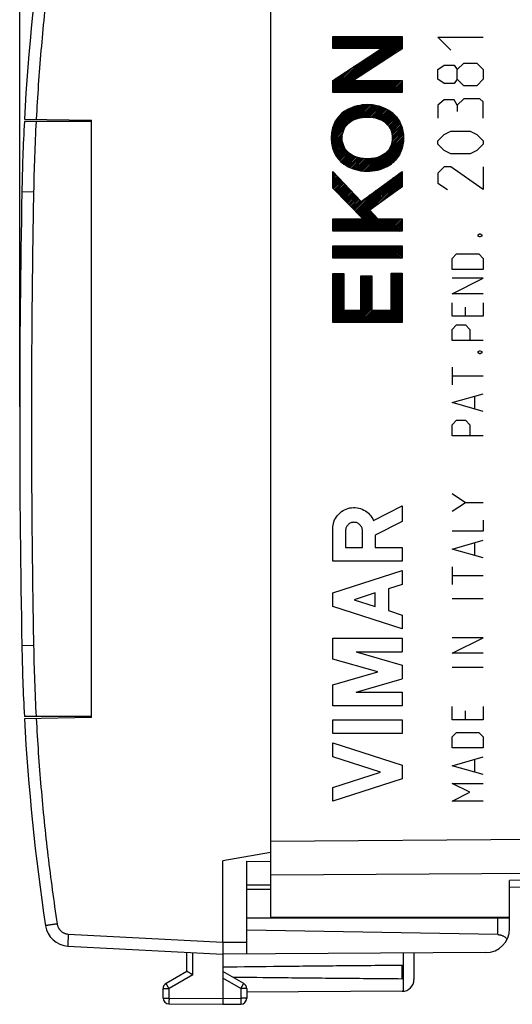
# Model space of a CAD drawing. Extents: x -81 to 20, y -24 to 46.
# Drawn here: x -81 to -60, y -24 to 17 of the extents above; entities that cross this region are included whole.
import ezdxf

# ---------------------------------------------------------------- set-up
doc = ezdxf.new("R2010")
doc.units = 0
doc.header["$LTSCALE"] = 16.335
doc.layers.get('0').update_dxf_attribs({"linetype": 'CONTINUOUS'})
doc.styles.get("Standard").update_dxf_attribs({"font": 'txt', "width": 0.8})
doc.dimstyles.new('DIMSTYLE_1', dxfattribs={"dimtxt": 3, "dimasz": 3, "dimexe": 0.18, "dimexo": 0.0625, "dimgap": 0.09, "dimtad": 1, "dimtxsty": 'STANDARD', "dimcen": 0.09, "dimazin": 3, "dimtfac": 1, "dimtofl": 0, "dimtmove": 0, "dimatfit": 3, "dimtolj": 1})

# ---------------------------------------------------------------- blocks, each defined once
blk = doc.blocks.new('*D3')
at = {"color": 7, "linetype": 'CONTINUOUS'}
for p, q in [((-80.753, 0.619), (-80.753, 44.119)), ((-34.253, 18.031), (-34.253, 44.119)), ((-80.753, 42.619), (-57.503, 42.619)), ((-34.253, 42.619), (-57.503, 42.619))]:
    blk.add_line(p, q, dxfattribs=at)
for points in [[(-77.753, 43.569), (-80.753, 42.619), (-77.753, 41.669)], [(-37.253, 41.669), (-34.253, 42.619), (-37.253, 43.569)]]:
    blk.add_solid(points, dxfattribs=at)
at = {"color": 7, "linetype": 'CONTINUOUS', "width": 0.714286}
blk.add_text('46,5', height=3, dxfattribs=at).set_placement((-60.867, 43.369))

msp = doc.modelspace()

# ---------------------------------------------------------------- linework, layer by layer
at = {"color": 7, "linetype": 'CONTINUOUS'}
for p, q in [((-70.253, 20.969), (-70.253, -20.731)), ((-67.652, 16.073), (-67.603, 16.121)), ((-67.652, 16.007), (-67.538, 16.121)), ((-67.652, 15.941), (-67.472, 16.121)), ((-67.652, 15.876), (-67.406, 16.121)), ((-67.652, 15.81), (-67.341, 16.121)), ((-67.652, 15.744), (-67.275, 16.121)), ((-67.652, 15.679), (-67.209, 16.121)), ((-67.642, 15.622), (-67.144, 16.121)), ((-67.577, 15.622), (-67.078, 16.121)), ((-67.511, 15.622), (-67.013, 16.121)), ((-67.445, 15.622), (-66.947, 16.121)), ((-67.385, 13.78), (-65.044, 16.121)), ((-67.38, 15.622), (-66.881, 16.121)), ((-67.319, 13.78), (-64.978, 16.121)), ((-67.314, 15.622), (-66.816, 16.121)), ((-67.248, 15.622), (-66.75, 16.121)), ((-67.183, 15.622), (-66.684, 16.121)), ((-67.117, 15.622), (-66.619, 16.121)), ((-67.052, 15.622), (-66.553, 16.121)), ((-66.986, 15.622), (-66.488, 16.121)), ((-66.92, 15.622), (-66.422, 16.121)), ((-66.855, 15.622), (-66.356, 16.121)), ((-66.789, 15.622), (-66.291, 16.121)), ((-66.723, 15.622), (-66.225, 16.121)), ((-66.693, 14.341), (-64.912, 16.121)), ((-66.658, 15.622), (-66.159, 16.121)), ((-66.592, 15.622), (-66.094, 16.121)), ((-66.527, 15.622), (-66.028, 16.121)), ((-66.505, 14.463), (-64.847, 16.121)), ((-66.461, 15.622), (-65.962, 16.121)), ((-66.395, 15.622), (-65.897, 16.121)), ((-66.33, 15.622), (-65.831, 16.121)), ((-66.316, 14.586), (-64.781, 16.121)), ((-66.264, 15.622), (-65.766, 16.121)), ((-66.198, 15.622), (-65.7, 16.121)), ((-66.133, 15.622), (-65.634, 16.121)), ((-66.128, 14.708), (-64.753, 16.083)), ((-66.067, 15.622), (-65.569, 16.121)), ((-66.002, 15.622), (-65.503, 16.121)), ((-65.936, 15.622), (-65.437, 16.121)), ((-65.87, 15.622), (-65.372, 16.121)), ((-65.805, 15.622), (-65.306, 16.121)), ((-65.739, 15.622), (-65.241, 16.121)), ((-65.673, 15.622), (-65.175, 16.121)), ((-65.608, 15.622), (-65.109, 16.121)), ((-65.94, 14.831), (-64.753, 16.017)), ((-65.752, 14.953), (-64.753, 15.952)), ((-65.564, 15.076), (-64.753, 15.886)), ((-65.376, 15.198), (-64.753, 15.821)), ((-65.187, 15.321), (-64.753, 15.755)), ((-64.999, 15.443), (-64.753, 15.689)), ((-67.582, 13.78), (-65.992, 15.369)), ((-67.516, 13.78), (-65.803, 15.493)), ((-67.451, 13.78), (-65.614, 15.616)), ((-64.811, 15.566), (-64.753, 15.624)), ((-67.652, 13.841), (-66.37, 15.122)), ((-67.652, 13.907), (-66.56, 14.999)), ((-67.652, 13.972), (-66.749, 14.875)), ((-67.647, 13.78), (-66.181, 15.246)), ((-67.652, 14.038), (-66.938, 14.752)), ((-67.652, 14.104), (-67.127, 14.628)), ((-67.652, 14.169), (-67.316, 14.504)), ((-67.652, 14.235), (-67.506, 14.381)), ((-67.254, 13.78), (-66.748, 14.285)), ((-67.188, 13.78), (-66.683, 14.285)), ((-67.122, 13.78), (-66.618, 14.285)), ((-67.057, 13.78), (-66.552, 14.284)), ((-66.991, 13.78), (-66.487, 14.284)), ((-66.926, 13.78), (-66.421, 14.284)), ((-66.86, 13.78), (-66.356, 14.284)), ((-66.794, 13.78), (-66.29, 14.283)), ((-66.729, 13.78), (-66.225, 14.283)), ((-66.663, 13.78), (-66.16, 14.283)), ((-66.597, 13.78), (-66.094, 14.283)), ((-66.532, 13.78), (-66.029, 14.282)), ((-66.466, 13.78), (-65.963, 14.282)), ((-66.4, 13.78), (-65.898, 14.282)), ((-66.335, 13.78), (-65.833, 14.282)), ((-66.269, 13.78), (-65.767, 14.282)), ((-66.204, 13.78), (-65.702, 14.281)), ((-66.138, 13.78), (-65.636, 14.281)), ((-66.072, 13.78), (-65.571, 14.281)), ((-66.007, 13.78), (-65.506, 14.281)), ((-65.941, 13.78), (-65.44, 14.28)), ((-65.875, 13.78), (-65.375, 14.28)), ((-65.81, 13.78), (-65.309, 14.28)), ((-65.744, 13.78), (-65.244, 14.28)), ((-65.679, 13.78), (-65.179, 14.28)), ((-65.613, 13.78), (-65.113, 14.279)), ((-65.547, 13.78), (-65.048, 14.279)), ((-65.482, 13.78), (-64.982, 14.279)), ((-65.416, 13.78), (-64.917, 14.279)), ((-65.35, 13.78), (-64.852, 14.278)), ((-65.285, 13.78), (-64.786, 14.278)), ((-65.219, 13.78), (-64.753, 14.245)), ((-65.154, 13.78), (-64.753, 14.18)), ((-65.088, 13.78), (-64.753, 14.114)), ((-65.022, 13.78), (-64.753, 14.049)), ((-64.957, 13.78), (-64.753, 13.983)), ((-64.891, 13.78), (-64.753, 13.917)), ((-64.825, 13.78), (-64.753, 13.852)), ((-64.76, 13.78), (-64.753, 13.786)), ((-67.716, 11.873), (-66.329, 13.26)), ((-67.711, 11.813), (-66.258, 13.266)), ((-67.71, 11.945), (-66.4, 13.255)), ((-67.704, 12.017), (-66.472, 13.249)), ((-67.697, 12.089), (-66.554, 13.232)), ((-67.691, 12.161), (-66.641, 13.211)), ((-67.664, 12.254), (-66.727, 13.191)), ((-66.913, 12.545), (-66.189, 13.269)), ((-66.761, 12.632), (-66.128, 13.264)), ((-66.648, 12.679), (-66.067, 13.26)), ((-66.559, 12.702), (-66.007, 13.255)), ((-66.475, 12.721), (-65.946, 13.25)), ((-66.395, 12.735), (-65.889, 13.241)), ((-66.324, 12.741), (-65.836, 13.228)), ((-66.253, 12.746), (-65.783, 13.216)), ((-66.185, 12.748), (-65.73, 13.203)), ((-66.124, 12.744), (-65.677, 13.19)), ((-67.636, 12.347), (-66.827, 13.156)), ((-67.609, 12.44), (-66.942, 13.107)), ((-67.526, 12.589), (-67.074, 13.041)), ((-66.063, 12.739), (-65.626, 13.176)), ((-66.001, 12.735), (-65.58, 13.156)), ((-65.946, 12.725), (-65.534, 13.137)), ((-65.892, 12.713), (-65.488, 13.117)), ((-65.839, 12.701), (-65.442, 13.098)), ((-65.785, 12.689), (-65.396, 13.078)), ((-65.737, 12.671), (-65.353, 13.055)), ((-65.691, 12.651), (-65.314, 13.029)), ((-65.645, 12.632), (-65.275, 13.002)), ((-65.599, 12.613), (-65.235, 12.976)), ((-65.556, 12.59), (-65.196, 12.949)), ((-65.517, 12.563), (-65.157, 12.923)), ((-65.479, 12.536), (-65.121, 12.893)), ((-65.44, 12.509), (-65.09, 12.859)), ((-65.402, 12.482), (-65.059, 12.825)), ((-65.37, 12.447), (-65.027, 12.79)), ((-77.753, 12.569), (-80.558, 12.569)), ((-80.553, 12.668), (-77.753, 12.619)), ((-77.753, -12.381), (-77.753, 12.619)), ((-65.34, 12.412), (-64.996, 12.756)), ((-65.31, 12.376), (-64.964, 12.722)), ((-65.282, 12.338), (-64.934, 12.686)), ((-65.26, 12.295), (-64.911, 12.644)), ((-65.237, 12.252), (-64.887, 12.602)), ((-65.215, 12.209), (-64.864, 12.56)), ((-65.199, 12.159), (-64.84, 12.518)), ((-65.184, 12.109), (-64.816, 12.476)), ((-65.169, 12.058), (-64.794, 12.432)), ((-65.16, 12.001), (-64.779, 12.382)), ((-67.705, 11.753), (-67.126, 12.333)), ((-67.7, 11.693), (-67.195, 12.198)), ((-67.694, 11.633), (-67.222, 12.105)), ((-67.686, 11.575), (-67.243, 12.018)), ((-65.276, 11.426), (-64.7, 12.001)), ((-65.209, 11.558), (-64.706, 12.062)), ((-65.182, 11.651), (-64.711, 12.122)), ((-65.162, 11.737), (-64.72, 12.179)), ((-65.155, 11.81), (-64.735, 12.23)), ((-65.154, 11.941), (-64.764, 12.331)), ((-65.148, 11.882), (-64.75, 12.28)), ((-67.672, 11.524), (-67.25, 11.945)), ((-67.657, 11.474), (-67.257, 11.873)), ((-67.642, 11.423), (-67.251, 11.814)), ((-67.627, 11.372), (-67.245, 11.754)), ((-67.612, 11.322), (-67.236, 11.697)), ((-67.59, 11.278), (-67.221, 11.646)), ((-67.566, 11.236), (-67.207, 11.595)), ((-67.543, 11.194), (-67.191, 11.545)), ((-66.15, 10.486), (-64.695, 11.941)), ((-66.079, 10.491), (-64.69, 11.881)), ((-66.008, 10.497), (-64.695, 11.81)), ((-65.937, 10.503), (-64.702, 11.738)), ((-65.855, 10.519), (-64.708, 11.666)), ((-65.768, 10.54), (-64.715, 11.594)), ((-67.519, 11.152), (-67.169, 11.502)), ((-67.496, 11.11), (-67.146, 11.459)), ((-67.472, 11.067), (-67.124, 11.416)), ((-67.442, 11.031), (-67.096, 11.377)), ((-67.411, 10.997), (-67.066, 11.342)), ((-67.38, 10.963), (-67.036, 11.306)), ((-67.348, 10.929), (-67.005, 11.272)), ((-67.317, 10.895), (-66.967, 11.245)), ((-67.285, 10.86), (-66.928, 11.218)), ((-67.25, 10.83), (-66.89, 11.19)), ((-67.211, 10.804), (-66.851, 11.163)), ((-67.172, 10.777), (-66.808, 11.14)), ((-66.219, 10.483), (-65.503, 11.199)), ((-65.682, 10.56), (-64.741, 11.502)), ((-65.583, 10.594), (-64.768, 11.409)), ((-65.468, 10.643), (-64.796, 11.316)), ((-65.34, 10.706), (-64.877, 11.169)), ((-67.132, 10.751), (-66.762, 11.121)), ((-67.093, 10.724), (-66.716, 11.101)), ((-67.054, 10.698), (-66.67, 11.082)), ((-67.012, 10.674), (-66.622, 11.064)), ((-66.966, 10.655), (-66.569, 11.052)), ((-66.92, 10.635), (-66.515, 11.04)), ((-66.873, 10.616), (-66.462, 11.028)), ((-66.827, 10.596), (-66.407, 11.017)), ((-66.781, 10.577), (-66.345, 11.013)), ((-66.73, 10.562), (-66.284, 11.009)), ((-66.677, 10.55), (-66.223, 11.004)), ((-66.624, 10.537), (-66.155, 11.006)), ((-66.571, 10.524), (-66.084, 11.011)), ((-66.518, 10.512), (-66.014, 11.016)), ((-66.462, 10.502), (-65.934, 11.03)), ((-66.401, 10.497), (-65.85, 11.049)), ((-66.34, 10.493), (-65.762, 11.071)), ((-66.28, 10.488), (-65.649, 11.118)), ((-65.137, 10.843), (-65.128, 10.852)), ((-67.652, 10.428), (-67.631, 10.449)), ((-67.652, 10.363), (-67.599, 10.415)), ((-67.652, 10.297), (-67.567, 10.382)), ((-67.652, 10.232), (-67.535, 10.348)), ((-67.652, 10.166), (-67.503, 10.315)), ((-66.576, 8.682), (-64.857, 10.401)), ((-66.543, 8.649), (-64.753, 10.439)), ((-66.511, 8.616), (-64.753, 10.373)), ((-66.478, 8.583), (-64.753, 10.308)), ((-67.652, 10.1), (-67.471, 10.281)), ((-67.652, 10.035), (-67.438, 10.248)), ((-67.652, 9.969), (-67.406, 10.214)), ((-67.652, 9.903), (-67.374, 10.181)), ((-67.652, 9.838), (-67.342, 10.147)), ((-67.65, 9.774), (-67.31, 10.114)), ((-67.617, 9.741), (-67.278, 10.08)), ((-67.584, 9.708), (-67.246, 10.046)), ((-67.552, 9.675), (-67.214, 10.013)), ((-67.519, 9.642), (-67.182, 9.979)), ((-67.487, 9.609), (-67.15, 9.946)), ((-67.454, 9.576), (-67.118, 9.912)), ((-66.641, 8.748), (-65.352, 10.037)), ((-66.608, 8.715), (-65.104, 10.219)), ((-66.446, 8.55), (-64.753, 10.242)), ((-65.983, 8.947), (-64.753, 10.177)), ((-65.752, 9.112), (-64.753, 10.111)), ((-65.522, 9.276), (-64.753, 10.045)), ((-65.292, 9.441), (-64.753, 9.98)), ((-65.062, 9.605), (-64.753, 9.914)), ((-67.422, 9.543), (-67.086, 9.879)), ((-67.389, 9.509), (-67.053, 9.845)), ((-67.357, 9.476), (-67.021, 9.812)), ((-67.324, 9.443), (-66.989, 9.778)), ((-67.292, 9.41), (-66.957, 9.745)), ((-67.259, 9.377), (-66.925, 9.711)), ((-67.227, 9.344), (-66.893, 9.678)), ((-67.194, 9.311), (-66.861, 9.644)), ((-67.161, 9.278), (-66.829, 9.61)), ((-67.129, 9.245), (-66.797, 9.577)), ((-67.096, 9.212), (-66.765, 9.543)), ((-67.064, 9.179), (-66.733, 9.51)), ((-66.739, 8.848), (-66.095, 9.491)), ((-66.706, 8.815), (-65.847, 9.673)), ((-66.673, 8.781), (-65.6, 9.855)), ((-64.832, 9.77), (-64.753, 9.848)), ((-67.031, 9.145), (-66.701, 9.476)), ((-66.999, 9.112), (-66.668, 9.443)), ((-66.966, 9.079), (-66.636, 9.409)), ((-66.934, 9.046), (-66.604, 9.376)), ((-66.901, 9.013), (-66.572, 9.342)), ((-66.869, 8.98), (-66.54, 9.309)), ((-66.836, 8.947), (-66.508, 9.275)), ((-66.804, 8.914), (-66.476, 9.241)), ((-66.771, 8.881), (-66.343, 9.309)), ((-66.891, 7.973), (-66.055, 8.81)), ((-66.825, 7.973), (-66.023, 8.776)), ((-66.76, 7.973), (-65.991, 8.742)), ((-66.694, 7.973), (-65.96, 8.708)), ((-66.628, 7.973), (-65.928, 8.674)), ((-66.413, 8.517), (-66.086, 8.843)), ((-67.652, 8.46), (-67.62, 8.491)), ((-67.652, 8.394), (-67.555, 8.491)), ((-67.652, 8.328), (-67.489, 8.491)), ((-67.652, 8.263), (-67.423, 8.491)), ((-67.652, 8.197), (-67.358, 8.491)), ((-67.652, 8.131), (-67.292, 8.491)), ((-67.652, 8.066), (-67.226, 8.491)), ((-67.652, 8), (-67.161, 8.491)), ((-67.613, 7.973), (-67.095, 8.491)), ((-67.547, 7.973), (-67.029, 8.491)), ((-67.482, 7.973), (-66.964, 8.491)), ((-67.416, 7.973), (-66.898, 8.491)), ((-67.35, 7.973), (-66.833, 8.491)), ((-67.285, 7.973), (-66.767, 8.491)), ((-67.219, 7.973), (-66.701, 8.491)), ((-67.153, 7.973), (-66.636, 8.491)), ((-67.088, 7.973), (-66.57, 8.491)), ((-67.022, 7.973), (-66.504, 8.491)), ((-66.957, 7.973), (-66.439, 8.491)), ((-66.563, 7.973), (-65.896, 8.64)), ((-66.497, 7.973), (-65.865, 8.606)), ((-66.432, 7.973), (-65.833, 8.572)), ((-66.366, 7.973), (-65.801, 8.538)), ((-66.3, 7.973), (-65.77, 8.504)), ((-66.235, 7.973), (-65.717, 8.491)), ((-66.169, 7.973), (-65.651, 8.491)), ((-66.103, 7.973), (-65.586, 8.491)), ((-66.038, 7.973), (-65.52, 8.491)), ((-65.972, 7.973), (-65.454, 8.491)), ((-65.907, 7.973), (-65.389, 8.491)), ((-65.841, 7.973), (-65.323, 8.491)), ((-65.775, 7.973), (-65.258, 8.491)), ((-65.71, 7.973), (-65.192, 8.491)), ((-65.644, 7.973), (-65.126, 8.491)), ((-65.578, 7.973), (-65.061, 8.491)), ((-65.513, 7.973), (-64.995, 8.491)), ((-65.447, 7.973), (-64.929, 8.491)), ((-65.382, 7.973), (-64.864, 8.491)), ((-65.316, 7.973), (-64.798, 8.491)), ((-65.25, 7.973), (-64.753, 8.47)), ((-65.185, 7.973), (-64.753, 8.405)), ((-65.119, 7.973), (-64.753, 8.339)), ((-65.053, 7.973), (-64.753, 8.273)), ((-64.988, 7.973), (-64.753, 8.208)), ((-64.922, 7.973), (-64.753, 8.142)), ((-64.856, 7.973), (-64.753, 8.076)), ((-64.791, 7.973), (-64.753, 8.011)), ((-67.652, 7.344), (-67.638, 7.358)), ((-67.652, 7.278), (-67.572, 7.358)), ((-67.652, 7.213), (-67.507, 7.358)), ((-67.652, 7.147), (-67.441, 7.358)), ((-67.652, 7.081), (-67.375, 7.358)), ((-67.652, 7.016), (-67.31, 7.358)), ((-67.652, 6.95), (-67.244, 7.358)), ((-67.652, 6.885), (-67.179, 7.358)), ((-67.631, 6.84), (-67.113, 7.358)), ((-67.565, 6.84), (-67.047, 7.358)), ((-67.499, 6.84), (-66.982, 7.358)), ((-67.434, 6.84), (-66.916, 7.358)), ((-67.368, 6.84), (-66.85, 7.358)), ((-67.303, 6.84), (-66.785, 7.358)), ((-67.237, 6.84), (-66.719, 7.358)), ((-67.171, 6.84), (-66.654, 7.358)), ((-67.106, 6.84), (-66.588, 7.358)), ((-67.04, 6.84), (-66.522, 7.358)), ((-66.974, 6.84), (-66.457, 7.358)), ((-66.909, 6.84), (-66.391, 7.358)), ((-66.843, 6.84), (-66.325, 7.358)), ((-66.778, 6.84), (-66.26, 7.358)), ((-66.712, 6.84), (-66.194, 7.358)), ((-66.646, 6.84), (-66.128, 7.358)), ((-66.581, 6.84), (-66.063, 7.358)), ((-66.515, 6.84), (-65.997, 7.358)), ((-66.449, 6.84), (-65.932, 7.358)), ((-66.384, 6.84), (-65.866, 7.358)), ((-66.318, 6.84), (-65.8, 7.358)), ((-66.252, 6.84), (-65.735, 7.358)), ((-66.187, 6.84), (-65.669, 7.358)), ((-66.121, 6.84), (-65.603, 7.358)), ((-66.056, 6.84), (-65.538, 7.358)), ((-65.99, 6.84), (-65.472, 7.358)), ((-65.924, 6.84), (-65.407, 7.358)), ((-65.859, 6.84), (-65.341, 7.358)), ((-65.793, 6.84), (-65.275, 7.358)), ((-65.727, 6.84), (-65.21, 7.358)), ((-65.662, 6.84), (-65.144, 7.358)), ((-65.596, 6.84), (-65.078, 7.358)), ((-65.531, 6.84), (-65.013, 7.358)), ((-65.465, 6.84), (-64.947, 7.358)), ((-65.399, 6.84), (-64.882, 7.358)), ((-65.334, 6.84), (-64.816, 7.358)), ((-65.268, 6.84), (-64.753, 7.355)), ((-65.202, 6.84), (-64.753, 7.289)), ((-65.137, 6.84), (-64.753, 7.223)), ((-65.071, 6.84), (-64.753, 7.158)), ((-65.006, 6.84), (-64.753, 7.092)), ((-64.94, 6.84), (-64.753, 7.026)), ((-64.874, 6.84), (-64.753, 6.961)), ((-64.809, 6.84), (-64.753, 6.895)), ((-67.652, 6.163), (-67.609, 6.205)), ((-67.652, 6.097), (-67.543, 6.205)), ((-67.652, 6.031), (-67.477, 6.205)), ((-67.652, 5.966), (-67.412, 6.205)), ((-67.652, 5.9), (-67.346, 6.205)), ((-67.652, 5.834), (-67.281, 6.205)), ((-67.652, 5.769), (-67.215, 6.205)), ((-65.213, 6.173), (-65.169, 6.217)), ((-65.213, 6.107), (-65.103, 6.217)), ((-65.213, 6.041), (-65.038, 6.217)), ((-65.213, 5.976), (-64.972, 6.217)), ((-65.213, 5.91), (-64.906, 6.217)), ((-65.213, 5.844), (-64.841, 6.217)), ((-65.213, 5.779), (-64.775, 6.217)), ((-67.652, 5.703), (-67.192, 6.163)), ((-67.652, 5.638), (-67.192, 6.098)), ((-67.652, 5.572), (-67.192, 6.032)), ((-67.652, 5.506), (-67.192, 5.966)), ((-67.652, 5.441), (-67.192, 5.901)), ((-67.652, 5.375), (-67.192, 5.835)), ((-67.652, 5.309), (-67.192, 5.769)), ((-66.471, 6.096), (-66.466, 6.102)), ((-66.471, 6.031), (-66.4, 6.102)), ((-66.471, 5.965), (-66.334, 6.102)), ((-66.471, 5.899), (-66.269, 6.102)), ((-66.471, 5.834), (-66.203, 6.102)), ((-66.471, 5.768), (-66.138, 6.102)), ((-66.471, 5.703), (-66.072, 6.102)), ((-66.471, 5.637), (-66.011, 6.097)), ((-66.471, 5.571), (-66.011, 6.031)), ((-66.471, 5.506), (-66.011, 5.966)), ((-66.471, 5.44), (-66.011, 5.9)), ((-66.471, 5.374), (-66.011, 5.834)), ((-65.213, 5.713), (-64.753, 6.173)), ((-65.213, 5.648), (-64.753, 6.108)), ((-65.213, 5.582), (-64.753, 6.042)), ((-65.213, 5.516), (-64.753, 5.976)), ((-65.213, 5.451), (-64.753, 5.911)), ((-65.213, 5.385), (-64.753, 5.845)), ((-65.213, 5.319), (-64.753, 5.779)), ((-67.652, 5.244), (-67.192, 5.704)), ((-67.652, 5.178), (-67.192, 5.638)), ((-67.652, 5.113), (-67.192, 5.573)), ((-67.652, 5.047), (-67.192, 5.507)), ((-67.652, 4.981), (-67.192, 5.441)), ((-67.652, 4.916), (-67.192, 5.376)), ((-66.471, 5.309), (-66.011, 5.769)), ((-66.471, 5.243), (-66.011, 5.703)), ((-66.471, 5.178), (-66.011, 5.638)), ((-66.471, 5.112), (-66.011, 5.572)), ((-66.471, 5.046), (-66.011, 5.506)), ((-66.471, 4.981), (-66.011, 5.441)), ((-66.471, 4.915), (-66.011, 5.375)), ((-65.213, 5.254), (-64.753, 5.714)), ((-65.213, 5.188), (-64.753, 5.648)), ((-65.213, 5.123), (-64.753, 5.583)), ((-65.213, 5.057), (-64.753, 5.517)), ((-65.213, 4.991), (-64.753, 5.451)), ((-65.213, 4.926), (-64.753, 5.386)), ((-67.652, 4.85), (-67.192, 5.31)), ((-67.652, 4.784), (-67.192, 5.244)), ((-67.652, 4.719), (-67.192, 5.179)), ((-67.652, 4.653), (-67.192, 5.113)), ((-67.652, 4.588), (-67.192, 5.048)), ((-67.652, 4.522), (-67.192, 4.982)), ((-66.967, 4.157), (-66.011, 5.113)), ((-66.901, 4.157), (-66.011, 5.047)), ((-66.836, 4.157), (-66.011, 4.981)), ((-66.471, 4.849), (-66.011, 5.309)), ((-66.471, 4.784), (-66.011, 5.244)), ((-66.471, 4.718), (-66.011, 5.178)), ((-65.72, 4.157), (-64.753, 5.123)), ((-65.654, 4.157), (-64.753, 5.058)), ((-65.589, 4.157), (-64.753, 4.992)), ((-65.213, 4.86), (-64.753, 5.32)), ((-65.213, 4.794), (-64.753, 5.254)), ((-65.213, 4.729), (-64.753, 5.189)), ((-67.652, 4.456), (-67.192, 4.916)), ((-67.652, 4.391), (-67.192, 4.851)), ((-67.652, 4.325), (-67.192, 4.785)), ((-67.652, 4.259), (-67.192, 4.719)), ((-67.652, 4.194), (-67.171, 4.674)), ((-67.623, 4.157), (-67.105, 4.674)), ((-67.558, 4.157), (-67.04, 4.674)), ((-67.492, 4.157), (-66.974, 4.674)), ((-67.426, 4.157), (-66.909, 4.674)), ((-67.361, 4.157), (-66.843, 4.674)), ((-67.295, 4.157), (-66.777, 4.674)), ((-67.229, 4.157), (-66.712, 4.674)), ((-67.164, 4.157), (-66.646, 4.674)), ((-67.098, 4.157), (-66.58, 4.674)), ((-67.033, 4.157), (-66.515, 4.674)), ((-66.77, 4.157), (-66.011, 4.916)), ((-66.704, 4.157), (-66.011, 4.85)), ((-66.639, 4.157), (-66.011, 4.784)), ((-66.573, 4.157), (-66.011, 4.719)), ((-66.507, 4.157), (-65.99, 4.674)), ((-66.442, 4.157), (-65.924, 4.674)), ((-66.376, 4.157), (-65.858, 4.674)), ((-66.311, 4.157), (-65.793, 4.674)), ((-66.245, 4.157), (-65.727, 4.674)), ((-66.179, 4.157), (-65.662, 4.674)), ((-66.114, 4.157), (-65.596, 4.674)), ((-66.048, 4.157), (-65.53, 4.674)), ((-65.982, 4.157), (-65.465, 4.674)), ((-65.917, 4.157), (-65.399, 4.674)), ((-65.851, 4.157), (-65.333, 4.674)), ((-65.786, 4.157), (-65.268, 4.674)), ((-65.523, 4.157), (-64.753, 4.926)), ((-65.457, 4.157), (-64.753, 4.861)), ((-65.392, 4.157), (-64.753, 4.795)), ((-65.326, 4.157), (-64.753, 4.729)), ((-65.261, 4.157), (-64.753, 4.664)), ((-65.195, 4.157), (-64.753, 4.598)), ((-65.129, 4.157), (-64.753, 4.532)), ((-65.064, 4.157), (-64.753, 4.467)), ((-64.998, 4.157), (-64.753, 4.401)), ((-64.932, 4.157), (-64.753, 4.336)), ((-64.867, 4.157), (-64.753, 4.27)), ((-64.801, 4.157), (-64.753, 4.204)), ((-77.753, -12.331), (-80.558, -12.331)), ((-77.753, -12.381), (-80.553, -12.429)), ((-70.253, -18.028), (-72.253, -18.381)), ((-72.253, -21.781), (-72.253, -18.381)), ((-71.253, -18.389), (-70.253, -18.398)), ((-71.253, -22.275), (-71.253, -18.389)), ((-34.253, -19.038), (-60.253, -19.492)), ((-60.253, -21.217), (-60.253, -19.199)), ((-71.253, -19.381), (-70.253, -19.381)), ((-70.253, -19.581), (-71.253, -19.581)), ((-60.253, -20.781), (-71.253, -20.781)), ((-70.253, -20.731), (-60.253, -20.731)), ((-60.744, -21.464), (-71.253, -21.281)), ((-78.736, -21.941), (-72.253, -22.281)), ((-73.753, -23.003), (-73.753, -22.202)), ((-61.247, -22.217), (-72.253, -22.281)), ((-64.253, -22.234), (-64.253, -23.337)), ((-72.253, -22.281), (-72.253, -24.131)), ((-73.753, -23.003), (-74.628, -23.508)), ((-71.378, -23.508), (-72.253, -23.003)), ((-64.753, -23.322), (-64.753, -22.739)), ((-74.753, -24.117), (-74.753, -23.725)), ((-71.253, -23.725), (-71.253, -24.126)), ((-64.75, -23.837), (-71.253, -23.875)), ((-74.504, -24.367), (-72.253, -24.381)), ((-72.253, -24.381), (-71.501, -24.376))]:
    msp.add_line(p, q, dxfattribs=at)
at = {"color": 9, "linetype": 'CONTINUOUS'}
for p, q in [((-67.652, 15.622), (-67.652, 16.121)), ((-67.652, 16.121), (-64.753, 16.121)), ((-64.753, 16.121), (-64.753, 15.604)), ((-62.711, 15.555), (-63.254, 16.098)), ((-63.254, 16.098), (-61.354, 16.098)), ((-67.652, 14.286), (-65.605, 15.622)), ((-65.605, 15.622), (-67.652, 15.622)), ((-64.753, 15.604), (-66.778, 14.285)), ((-63.254, 14.741), (-62.982, 14.922)), ((-62.982, 14.922), (-62.575, 14.922)), ((-62.575, 14.922), (-62.44, 14.741)), ((-62.44, 14.741), (-62.168, 15.012)), ((-62.168, 15.012), (-61.625, 15.012)), ((-61.625, 15.012), (-61.354, 14.741)), ((-63.254, 14.334), (-63.254, 14.741)), ((-62.44, 14.334), (-62.44, 14.741)), ((-61.354, 14.741), (-61.354, 14.334)), ((-67.652, 13.78), (-67.652, 14.286)), ((-66.779, 14.285), (-64.753, 14.278)), ((-64.753, 14.278), (-64.753, 13.78)), ((-62.982, 14.153), (-63.254, 14.334)), ((-62.575, 14.153), (-62.982, 14.153)), ((-62.44, 14.334), (-62.575, 14.153)), ((-62.168, 14.062), (-62.44, 14.334)), ((-61.625, 14.062), (-62.168, 14.062)), ((-61.354, 14.334), (-61.625, 14.062)), ((-64.753, 13.78), (-67.652, 13.78)), ((-62.982, 13.474), (-63.254, 13.248)), ((-63.254, 13.248), (-63.254, 12.705)), ((-62.575, 13.474), (-62.982, 13.474)), ((-62.44, 13.248), (-62.575, 13.474)), ((-62.168, 13.519), (-62.44, 13.248)), ((-62.44, 13.248), (-62.44, 12.977)), ((-61.49, 13.519), (-62.168, 13.519)), ((-61.354, 13.384), (-61.49, 13.519)), ((-61.354, 12.705), (-61.354, 13.384)), ((-63.254, 11.755), (-62.982, 12.027)), ((-62.982, 12.027), (-62.711, 12.162)), ((-62.711, 12.162), (-61.897, 12.162)), ((-61.897, 12.162), (-61.625, 12.027)), ((-61.625, 12.027), (-61.354, 11.755)), ((-63.254, 11.619), (-63.254, 11.755)), ((-62.982, 11.348), (-63.254, 11.619)), ((-61.354, 11.619), (-61.625, 11.348)), ((-61.354, 11.755), (-61.354, 11.619)), ((-62.711, 11.212), (-62.982, 11.348)), ((-61.897, 11.212), (-62.711, 11.212)), ((-61.625, 11.348), (-61.897, 11.212)), ((-67.652, 9.776), (-67.652, 10.47)), ((-67.652, 10.47), (-66.459, 9.224)), ((-66.459, 9.224), (-64.753, 10.477)), ((-66.459, 9.224), (-64.753, 10.477)), ((-64.753, 10.477), (-64.753, 9.826)), ((-62.982, 10.669), (-63.254, 10.398)), ((-63.254, 10.398), (-63.254, 9.991)), ((-62.711, 10.669), (-62.982, 10.669)), ((-61.354, 9.719), (-62.711, 10.669)), ((-61.354, 10.669), (-61.354, 9.719)), ((-63.254, 9.991), (-62.847, 9.719)), ((-80.171, 9.61), (-80.662, 9.619)), ((-66.388, 8.491), (-67.652, 9.776)), ((-64.753, 9.826), (-66.103, 8.861)), ((-64.753, 9.826), (-66.103, 8.861)), ((-66.103, 8.861), (-65.758, 8.491)), ((-67.652, 7.973), (-67.652, 8.491)), ((-67.652, 8.491), (-66.388, 8.491)), ((-65.758, 8.491), (-64.753, 8.491)), ((-64.753, 8.491), (-64.753, 7.973)), ((-64.753, 7.973), (-67.652, 7.973)), ((-61.569, 7.829), (-61.507, 7.86)), ((-61.507, 7.86), (-61.476, 7.86)), ((-61.476, 7.86), (-61.415, 7.829)), ((-61.569, 7.767), (-61.569, 7.829)), ((-61.507, 7.736), (-61.569, 7.767)), ((-61.476, 7.736), (-61.507, 7.736)), ((-61.415, 7.767), (-61.476, 7.736)), ((-61.415, 7.829), (-61.415, 7.767)), ((-67.652, 6.84), (-67.652, 7.358)), ((-67.652, 7.358), (-64.753, 7.358)), ((-64.753, 7.358), (-64.753, 6.84)), ((-62.653, 6.838), (-62.467, 7.024)), ((-62.467, 7.024), (-61.538, 7.024)), ((-61.538, 7.024), (-61.353, 6.838)), ((-64.753, 6.84), (-67.652, 6.84)), ((-62.653, 6.374), (-62.653, 6.838)), ((-61.353, 6.838), (-61.353, 6.374)), ((-67.652, 4.157), (-67.652, 6.205)), ((-67.652, 6.205), (-67.192, 6.205)), ((-67.192, 6.205), (-67.192, 4.674)), ((-65.213, 4.674), (-65.213, 6.217)), ((-65.213, 6.217), (-64.753, 6.217)), ((-64.753, 6.217), (-64.753, 4.157)), ((-61.353, 6.374), (-62.653, 6.374)), ((-66.471, 4.674), (-66.471, 6.102)), ((-66.471, 6.102), (-66.011, 6.102)), ((-66.011, 6.102), (-66.011, 4.674)), ((-62.653, 5.353), (-61.353, 6.003)), ((-61.353, 6.003), (-62.653, 6.003)), ((-61.353, 5.353), (-62.653, 5.353)), ((-62.653, 4.424), (-62.653, 4.981)), ((-61.353, 4.981), (-61.353, 4.424)), ((-67.192, 4.674), (-66.471, 4.674)), ((-66.011, 4.674), (-65.213, 4.674)), ((-62.096, 4.424), (-62.096, 4.796)), ((-64.753, 4.157), (-67.652, 4.157)), ((-61.353, 4.424), (-62.653, 4.424)), ((-62.653, 3.867), (-62.467, 4.053)), ((-62.653, 3.403), (-62.653, 3.867)), ((-62.467, 4.053), (-62.096, 4.053)), ((-62.096, 4.053), (-61.91, 3.867)), ((-61.91, 3.867), (-61.91, 3.403)), ((-61.353, 3.403), (-62.653, 3.403)), ((-61.569, 2.938), (-61.507, 2.969)), ((-61.569, 2.877), (-61.569, 2.938)), ((-61.507, 2.969), (-61.476, 2.969)), ((-61.476, 2.969), (-61.415, 2.938)), ((-61.415, 2.938), (-61.415, 2.877)), ((-61.507, 2.846), (-61.569, 2.877)), ((-61.476, 2.846), (-61.507, 2.846)), ((-61.415, 2.877), (-61.476, 2.846)), ((-62.653, 2.288), (-62.653, 1.546)), ((-62.653, 1.917), (-61.353, 1.917)), ((-62.653, 0.803), (-61.353, 1.174)), ((-61.724, 1.05), (-61.724, 0.555)), ((-61.353, 0.431), (-62.653, 0.803)), ((-62.653, -0.126), (-62.467, 0.06)), ((-62.467, 0.06), (-62.096, 0.06)), ((-62.096, 0.06), (-61.91, -0.126)), ((-62.653, -0.59), (-62.653, -0.126)), ((-61.91, -0.126), (-61.91, -0.59)), ((-61.353, -0.59), (-62.653, -0.59)), ((-62.653, -3.004), (-62.096, -3.376)), ((-65.944, -4.136), (-64.753, -3.518)), ((-64.753, -3.518), (-64.753, -4.171)), ((-62.653, -3.747), (-62.096, -3.376)), ((-62.096, -3.376), (-61.353, -3.376)), ((-61.353, -4.119), (-61.353, -4.583)), ((-67.653, -5.839), (-67.653, -4.481)), ((-64.753, -4.171), (-65.874, -4.753)), ((-67.116, -4.561), (-67.116, -5.267)), ((-66.411, -5.267), (-66.411, -4.561)), ((-65.874, -4.753), (-65.874, -5.259)), ((-61.353, -4.583), (-62.653, -4.583)), ((-67.116, -5.267), (-66.411, -5.267)), ((-65.874, -5.259), (-64.753, -5.259)), ((-64.753, -5.259), (-64.753, -5.839)), ((-62.653, -5.326), (-61.353, -4.954)), ((-61.353, -5.697), (-62.653, -5.326)), ((-61.724, -5.078), (-61.724, -5.573)), ((-64.753, -5.839), (-67.653, -5.839)), ((-62.653, -6.069), (-62.653, -6.812)), ((-67.653, -7.157), (-64.753, -6.226)), ((-64.753, -6.226), (-64.753, -6.806)), ((-62.653, -6.44), (-61.353, -6.44)), ((-64.753, -6.806), (-65.323, -6.989)), ((-65.323, -6.989), (-65.323, -7.905)), ((-67.653, -7.737), (-67.653, -7.157)), ((-65.874, -7.166), (-66.75, -7.447)), ((-65.874, -7.728), (-65.874, -7.166)), ((-62.653, -7.4), (-61.353, -7.4)), ((-64.753, -8.668), (-67.653, -7.737)), ((-66.75, -7.447), (-65.874, -7.728)), ((-65.323, -7.905), (-64.753, -8.088)), ((-64.753, -8.088), (-64.753, -8.668)), ((-67.653, -9.932), (-67.653, -9.055)), ((-67.653, -9.055), (-64.753, -9.055)), ((-64.753, -9.055), (-64.753, -9.635)), ((-61.353, -9.04), (-62.653, -9.04)), ((-62.653, -9.69), (-61.353, -9.04)), ((-80.171, -9.371), (-80.662, -9.381)), ((-66.665, -9.635), (-64.753, -10.183)), ((-66.665, -9.635), (-64.753, -9.635)), ((-61.353, -9.69), (-62.653, -9.69)), ((-65.764, -10.473), (-67.653, -9.932)), ((-64.753, -10.183), (-64.753, -10.763)), ((-62.653, -10.278), (-61.353, -10.278)), ((-67.653, -11.015), (-65.764, -10.473)), ((-67.653, -11.892), (-67.653, -11.015)), ((-66.665, -11.312), (-64.753, -10.763)), ((-66.665, -11.312), (-64.753, -11.312)), ((-64.753, -11.312), (-64.753, -11.892)), ((-64.753, -11.892), (-67.653, -11.892)), ((-62.653, -12.476), (-62.653, -11.919)), ((-61.353, -11.919), (-61.353, -12.476)), ((-62.096, -12.476), (-62.096, -12.104)), ((-67.653, -12.472), (-64.753, -12.472)), ((-67.653, -13.052), (-67.653, -12.472)), ((-64.753, -12.472), (-64.753, -13.052)), ((-61.353, -12.476), (-62.653, -12.476)), ((-64.753, -13.052), (-67.653, -13.052)), ((-62.653, -13.188), (-62.467, -13.002)), ((-62.467, -13.002), (-61.538, -13.002)), ((-61.538, -13.002), (-61.353, -13.188)), ((-67.653, -13.438), (-64.753, -14.369)), ((-67.653, -14.018), (-67.653, -13.438)), ((-62.653, -13.652), (-62.653, -13.188)), ((-61.353, -13.188), (-61.353, -13.652)), ((-61.353, -13.652), (-62.653, -13.652)), ((-65.656, -14.659), (-67.653, -14.018)), ((-64.753, -14.369), (-64.753, -14.949)), ((-62.653, -14.395), (-61.353, -14.023)), ((-61.353, -14.766), (-62.653, -14.395)), ((-61.724, -14.147), (-61.724, -14.642)), ((-67.653, -15.301), (-65.656, -14.659)), ((-64.753, -14.949), (-67.653, -15.881)), ((-61.91, -15.509), (-62.653, -15.138)), ((-62.653, -15.138), (-61.353, -15.138)), ((-67.653, -15.881), (-67.653, -15.301)), ((-62.653, -15.881), (-61.91, -15.509)), ((-61.353, -15.881), (-62.653, -15.881)), ((-70.253, -17.552), (-34.253, -17.292)), ((-70.253, -18.966), (-34.253, -18.706)), ((-34.253, -18.745), (-60.253, -19.199)), ((-60.744, -21.464), (-60.744, -20.781)), ((-78.719, -21.441), (-72.253, -21.78)), ((-72.253, -21.781), (-71.253, -21.775)), ((-73.504, -23.148), (-73.504, -22.215)), ((-64.703, -22.237), (-64.703, -23.834)), ((-73.504, -23.148), (-74.504, -23.725)), ((-71.501, -23.725), (-72.253, -23.291)), ((-74.753, -23.725), (-74.504, -23.725)), ((-74.504, -24.117), (-74.504, -23.725)), ((-71.253, -23.725), (-71.501, -23.725)), ((-71.501, -23.725), (-71.501, -24.126)), ((-74.753, -24.117), (-74.504, -24.117)), ((-74.504, -24.117), (-72.253, -24.131)), ((-72.253, -24.131), (-71.501, -24.126)), ((-71.253, -24.126), (-71.501, -24.126))]:
    msp.add_line(p, q, dxfattribs=at)
at = {"color": 7, "linetype": 'CONTINUOUS'}
for centre, radius, start, end in [((9.321, 7.909), 90, 171.42412, 176.96899), ((9.321, 7.909), 90, 177.03202, 178.91131), ((419.247, 0.119), 500, 178.91131, 181.08869), ((9.321, -7.671), 90, 181.08869, 182.96798), ((9.321, -7.671), 90, 183.03101, 188.57588), ((-78.684, -20.942), 1, 188.5759, 267), ((-61.253, -21.217), 1, 270.3333, 360), ((-64.753, -23.337), 0.5, 270.3333, 360), ((-74.503, -23.725), 0.25, 120, 180), ((-71.503, -23.725), 0.25, 0, 60), ((-74.503, -24.117), 0.25, 180, 269.6667), ((-71.503, -24.126), 0.25, 270.3333, 360)]:
    msp.add_arc(centre, radius, start, end, dxfattribs=at)
at = {"color": 9, "linetype": 'CONTINUOUS'}
for points, knots in [([(-79.187, 21.256), (-79.33, 20.306), (-79.586, 18.402), (-79.877, 15.535), (-80.01, 13.619), (-80.061, 12.66)], [0, 0, 0, 0, 0.333335, 0.66667, 1, 1, 1, 1]), ([(-66.203, 13.27, 11.079), (-66.488, 13.27, 11.084), (-66.879, 13.181, 11.091), (-67.198, 12.969, 11.097), (-67.27, 12.908, 11.098)], [0, 0, 0, 0, 0.750055, 1, 1, 1, 1]), ([(-65.135, 12.908, 11.061), (-65.352, 13.092, 11.064), (-65.73, 13.24, 11.071), (-66.108, 13.27, 11.078), (-66.203, 13.27, 11.079)], [0, 0, 0, 0, 0.749978, 1, 1, 1, 1]), ([(-66.203, 13.27, 11.054), (-66.105, 13.27, 11.054), (-65.727, 13.239, 11.054), (-65.35, 13.09, 11.054), (-65.135, 12.908, 11.054)], [0, 0, 0, 0, 0.258981, 1, 1, 1, 1]), ([(-67.27, 12.908, 11.098), (-67.416, 12.783, 11.1), (-67.65, 12.458, 11.105), (-67.716, 12.068, 11.106), (-67.716, 11.876, 11.106)], [0, 0, 0, 0, 0.499942, 1, 1, 1, 1]), ([(-64.689, 11.876, 11.053), (-64.689, 12.068, 11.053), (-64.755, 12.458, 11.054), (-64.989, 12.783, 11.058), (-65.135, 12.908, 11.061)], [0, 0, 0, 0, 0.500058, 1, 1, 1, 1]), ([(-65.135, 12.908, 11.054), (-64.99, 12.784, 11.054), (-64.756, 12.459, 11.054), (-64.689, 12.069, 11.054), (-64.689, 11.876, 11.054)], [0, 0, 0, 0, 0.496713, 1, 1, 1, 1]), ([(-80.066, 12.569), (-80.092, 12.077), (-80.135, 11.09), (-80.162, 10.103), (-80.171, 9.61)], [0, 0, 0, 0, 0.499968, 1, 1, 1, 1]), ([(-67.009, 12.477, 11.093), (-66.851, 12.623, 11.091), (-66.559, 12.73, 11.086), (-66.274, 12.749, 11.081), (-66.202, 12.749, 11.079)], [0, 0, 0, 0, 0.749957, 1, 1, 1, 1]), ([(-66.202, 12.749, 11.079), (-65.987, 12.749, 11.076), (-65.688, 12.69, 11.07), (-65.449, 12.526, 11.066), (-65.396, 12.477, 11.065)], [0, 0, 0, 0, 0.750168, 1, 1, 1, 1]), ([(-67.716, 11.876, 11.106), (-67.716, 11.684, 11.106), (-67.65, 11.294, 11.105), (-67.416, 10.969, 11.1), (-67.27, 10.844, 11.098)], [0, 0, 0, 0, 0.500058, 1, 1, 1, 1]), ([(-65.135, 10.844, 11.061), (-64.989, 10.969, 11.058), (-64.755, 11.294, 11.054), (-64.689, 11.684, 11.053), (-64.689, 11.876, 11.053)], [0, 0, 0, 0, 0.499942, 1, 1, 1, 1]), ([(-64.689, 11.876, 11.054), (-64.689, 11.683, 11.054), (-64.756, 11.293, 11.054), (-64.99, 10.968, 11.054), (-65.135, 10.844, 11.054)], [0, 0, 0, 0, 0.503281, 1, 1, 1, 1]), ([(-66.202, 11.003, 11.079), (-66.418, 11.003, 11.083), (-66.717, 11.062, 11.088), (-66.956, 11.226, 11.092), (-67.009, 11.275, 11.093)], [0, 0, 0, 0, 0.750168, 1, 1, 1, 1]), ([(-65.396, 11.275, 11.065), (-65.554, 11.129, 11.068), (-65.846, 11.022, 11.073), (-66.131, 11.003, 11.078), (-66.202, 11.003, 11.079)], [0, 0, 0, 0, 0.749957, 1, 1, 1, 1]), ([(-67.27, 10.844, 11.098), (-67.053, 10.659, 11.094), (-66.676, 10.512, 11.088), (-66.298, 10.482, 11.081), (-66.203, 10.482, 11.079)], [0, 0, 0, 0, 0.749978, 1, 1, 1, 1]), ([(-66.203, 10.482, 11.079), (-65.918, 10.482, 11.074), (-65.526, 10.571, 11.067), (-65.208, 10.782, 11.062), (-65.135, 10.844, 11.061)], [0, 0, 0, 0, 0.750055, 1, 1, 1, 1]), ([(-65.135, 10.844, 11.054), (-65.205, 10.785, 11.054), (-65.523, 10.572, 11.054), (-65.914, 10.482, 11.054), (-66.203, 10.482, 11.054)], [0, 0, 0, 0, 0.24051, 1, 1, 1, 1]), ([(-80.171, 9.61), (-80.201, 8.028), (-80.246, 4.865), (-80.269, 0.119), (-80.246, -4.626), (-80.201, -7.789), (-80.171, -9.371)], [0, 0, 0, 0, 0.250007, 0.5, 0.749992, 1, 1, 1, 1]), ([(-80.171, -9.371), (-80.162, -9.865), (-80.135, -10.851), (-80.092, -11.838), (-80.066, -12.331)], [0, 0, 0, 0, 0.500032, 1, 1, 1, 1]), ([(-80.061, -12.421), (-80.01, -13.38), (-79.877, -15.296), (-79.586, -18.163), (-79.33, -20.067), (-79.187, -21.017)], [0, 0, 0, 0, 0.33333, 0.666665, 1, 1, 1, 1]), ([(-79.187, -21.017), (-79.208, -21.02), (-79.25, -21.026), (-79.312, -21.036), (-79.372, -21.045), (-79.429, -21.053), (-79.481, -21.061), (-79.529, -21.069), (-79.57, -21.075), (-79.606, -21.08), (-79.632, -21.085), (-79.655, -21.087), (-79.663, -21.092), (-79.673, -21.09), (-79.672, -21.091)], [0, 0, 0, 0, 0.131199, 0.259908, 0.383974, 0.501319, 0.609979, 0.708137, 0.794149, 0.866576, 0.924205, 0.966072, 0.991478, 1, 1, 1, 1]), ([(-79.187, -21.017), (-79.184, -21.033), (-79.178, -21.065), (-79.164, -21.112), (-79.145, -21.157), (-79.122, -21.2), (-79.094, -21.241), (-79.063, -21.278), (-79.029, -21.313), (-78.991, -21.344), (-78.95, -21.371), (-78.907, -21.395), (-78.862, -21.413), (-78.815, -21.428), (-78.767, -21.437), (-78.735, -21.441), (-78.719, -21.441)], [0, 0, 0, 0, 0.071433, 0.142862, 0.214291, 0.285718, 0.357144, 0.428569, 0.499994, 0.571419, 0.642844, 0.714268, 0.785694, 0.85712, 0.928547, 1, 1, 1, 1]), ([(-78.719, -21.441), (-78.72, -21.462), (-78.722, -21.501), (-78.725, -21.56), (-78.727, -21.618), (-78.73, -21.672), (-78.732, -21.724), (-78.734, -21.771), (-78.735, -21.813), (-78.736, -21.85), (-78.737, -21.881), (-78.737, -21.906), (-78.738, -21.925), (-78.736, -21.933), (-78.737, -21.941), (-78.736, -21.941)], [0, 0, 0, 0, 0.120501, 0.239235, 0.354471, 0.464534, 0.567819, 0.662824, 0.748165, 0.822603, 0.885053, 0.934612, 0.970566, 0.992414, 1, 1, 1, 1]), ([(-74.504, -23.725), (-74.51, -23.715), (-74.522, -23.694), (-74.539, -23.664), (-74.556, -23.636), (-74.571, -23.609), (-74.585, -23.584), (-74.597, -23.563), (-74.608, -23.544), (-74.616, -23.53), (-74.623, -23.518), (-74.624, -23.513), (-74.628, -23.509), (-74.628, -23.508)], [0, 0, 0, 0, 0.142433, 0.281919, 0.415628, 0.540848, 0.655039, 0.755885, 0.841341, 0.909675, 0.9595, 0.989809, 1, 1, 1, 1]), ([(-71.501, -23.725), (-71.495, -23.715), (-71.484, -23.694), (-71.466, -23.664), (-71.45, -23.636), (-71.434, -23.609), (-71.42, -23.584), (-71.408, -23.563), (-71.397, -23.544), (-71.39, -23.53), (-71.382, -23.518), (-71.381, -23.513), (-71.377, -23.509), (-71.378, -23.508)], [0, 0, 0, 0, 0.142431, 0.281914, 0.41562, 0.540838, 0.655027, 0.755873, 0.84133, 0.909665, 0.959493, 0.989805, 1, 1, 1, 1]), ([(-74.504, -24.117), (-74.504, -24.129), (-74.504, -24.153), (-74.504, -24.187), (-74.505, -24.221), (-74.505, -24.252), (-74.505, -24.28), (-74.505, -24.305), (-74.505, -24.326), (-74.504, -24.343), (-74.505, -24.356), (-74.503, -24.362), (-74.505, -24.367), (-74.504, -24.367)], [0, 0, 0, 0, 0.142308, 0.281718, 0.415393, 0.540612, 0.654825, 0.755709, 0.84121, 0.909588, 0.959451, 0.989789, 1, 1, 1, 1]), ([(-71.501, -24.126), (-71.501, -24.138), (-71.501, -24.162), (-71.501, -24.196), (-71.501, -24.229), (-71.501, -24.26), (-71.501, -24.289), (-71.501, -24.314), (-71.501, -24.335), (-71.501, -24.352), (-71.5, -24.365), (-71.502, -24.371), (-71.5, -24.376), (-71.501, -24.376)], [0, 0, 0, 0, 0.142327, 0.281756, 0.415448, 0.540679, 0.654901, 0.755787, 0.841283, 0.909651, 0.959497, 0.989813, 1, 1, 1, 1])]:
    msp.add_open_spline(points, degree=3, knots=knots, dxfattribs=at)
for points in [[(-67.257, 11.877, 11.098), (-67.257, 12.094, 11.098), (-67.169, 12.331, 11.096), (-67.009, 12.477, 11.093)], [(-65.396, 12.477, 11.065), (-65.236, 12.331, 11.062), (-65.148, 12.094, 11.061), (-65.148, 11.877, 11.061)], [(-65.148, 11.877, 11.054), (-65.148, 12.094, 11.054), (-65.236, 12.331, 11.054), (-65.396, 12.477, 11.054)], [(-67.009, 11.275, 11.093), (-67.169, 11.421, 11.096), (-67.257, 11.66, 11.098), (-67.257, 11.877, 11.098)], [(-65.148, 11.877, 11.061), (-65.148, 11.66, 11.061), (-65.235, 11.421, 11.062), (-65.396, 11.275, 11.065)], [(-65.396, 11.275, 11.054), (-65.236, 11.421, 11.054), (-65.148, 11.66, 11.054), (-65.148, 11.877, 11.054)], [(-67.653, -4.481, 11.105), (-67.653, -4.379, 11.105), (-67.618, -4.176, 11.104), (-67.465, -3.907, 11.101), (-67.231, -3.704, 11.097), (-66.943, -3.592, 11.092), (-66.634, -3.583, 11.087), (-66.339, -3.679, 11.082), (-66.095, -3.868, 11.077), (-65.983, -4.042, 11.075), (-65.944, -4.136, 11.075)], [(-66.411, -4.561, 11.083), (-66.411, -4.515, 11.083), (-66.429, -4.423, 11.083), (-66.507, -4.305, 11.085), (-66.625, -4.227, 11.087), (-66.763, -4.199, 11.089), (-66.902, -4.227, 11.092), (-67.019, -4.305, 11.094), (-67.098, -4.423, 11.095), (-67.116, -4.515, 11.095), (-67.116, -4.561, 11.095)]]:
    msp.add_open_spline(points, degree=3, dxfattribs=at)
at = {"color": 7, "linetype": 'CONTINUOUS'}
for points, knots in [([(-72.253, -21.78), (-72.253, -21.8), (-72.253, -21.84), (-72.253, -21.899), (-72.253, -21.957), (-72.253, -22.012), (-72.253, -22.063), (-72.253, -22.111), (-72.253, -22.153), (-72.253, -22.19), (-72.253, -22.221), (-72.253, -22.246), (-72.253, -22.264), (-72.253, -22.275), (-72.253, -22.279), (-72.253, -22.281)], [0, 0, 0, 0, 0.120293, 0.239438, 0.354748, 0.464632, 0.568355, 0.663583, 0.748623, 0.823212, 0.885811, 0.935147, 0.971003, 0.992764, 1, 1, 1, 1]), ([(-60.744, -21.464), (-60.729, -21.464), (-60.699, -21.466), (-60.655, -21.473), (-60.61, -21.484), (-60.566, -21.499), (-60.521, -21.52), (-60.477, -21.546), (-60.434, -21.577), (-60.393, -21.615), (-60.368, -21.644), (-60.356, -21.659)], [0, 0, 0, 0, 0.098721, 0.198567, 0.300471, 0.405322, 0.513986, 0.627238, 0.745726, 0.869908, 1, 1, 1, 1]), ([(-73.504, -23.148), (-73.512, -23.143), (-73.528, -23.134), (-73.552, -23.12), (-73.575, -23.106), (-73.599, -23.093), (-73.621, -23.08), (-73.643, -23.067), (-73.663, -23.056), (-73.682, -23.045), (-73.699, -23.035), (-73.714, -23.026), (-73.727, -23.018), (-73.738, -23.012), (-73.745, -23.008), (-73.75, -23.005), (-73.752, -23.004), (-73.753, -23.003)], [0, 0, 0, 0, 0.095858, 0.191813, 0.286957, 0.380343, 0.470994, 0.557907, 0.640053, 0.716387, 0.78585, 0.847376, 0.899905, 0.942395, 0.973849, 0.99333, 1, 1, 1, 1]), ([(-72.253, -22.813), (-71.446, -22.803), (-69.807, -22.785), (-67.307, -22.761), (-65.613, -22.746), (-64.753, -22.739)], [0, 0, 0, 0, 0.322499, 0.655888, 1, 1, 1, 1]), ([(-64.753, -23.322), (-65.613, -23.315), (-67.307, -23.3), (-69.662, -23.278), (-71.157, -23.261), (-71.819, -23.254)], [0, 0, 0, 0, 0.365227, 0.719073, 1, 1, 1, 1]), ([(-72.253, -24.131), (-72.253, -24.142), (-72.253, -24.166), (-72.253, -24.201), (-72.253, -24.234), (-72.253, -24.265), (-72.253, -24.293), (-72.253, -24.318), (-72.253, -24.339), (-72.253, -24.356), (-72.253, -24.369), (-72.253, -24.376), (-72.253, -24.38), (-72.253, -24.381)], [0, 0, 0, 0, 0.142315, 0.281733, 0.415416, 0.540642, 0.654863, 0.755752, 0.841256, 0.909634, 0.959494, 0.989822, 1, 1, 1, 1])]:
    msp.add_open_spline(points, degree=3, knots=knots, dxfattribs=at)

# ---------------------------------------------------------------- dimensions: what is measured, and where the dimension line sits
dim = msp.add_linear_dim(base=(-80.753, 42.619), p1=(-34.253, 18.031), p2=(-80.753, 0.619), angle=180, dimstyle='DIMSTYLE_1', dxfattribs=at)
dim.commit()
dim.dimension.update_dxf_attribs({"geometry": '*D3', "text_midpoint": (-56.581, 44.869), "dimtype": 160})

doc.saveas('drawing.dxf')
